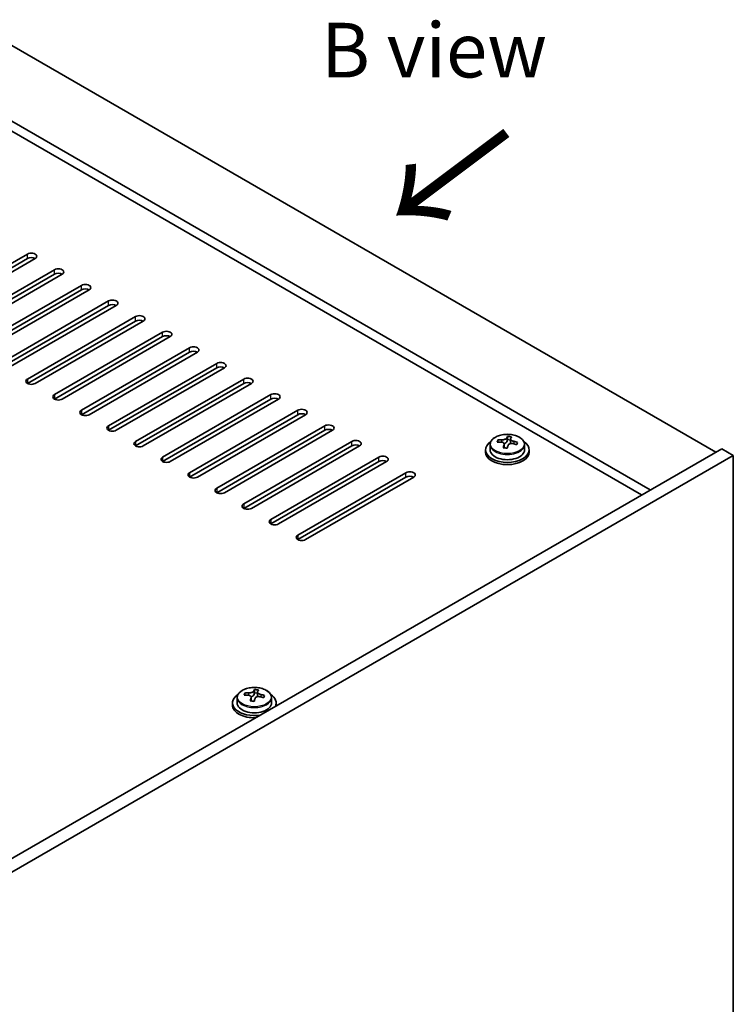
# Model space of a CAD drawing. Units: millimetres. Extents: x 58 to 7742, y 32 to 1156.
# Drawn here: x 431 to 561, y 875 to 1055 of the extents above; entities that cross this region are included whole.
import ezdxf

# ---------------------------------------------------------------- set-up
doc = ezdxf.new("R2010")
doc.units = ezdxf.units.MM
doc.header["$LTSCALE"] = 4
for name, color, linetype, lineweight in [('Symbol (ISO)', 7, 'Continuous', 18), ('Visible (ISO)', 7, 'Continuous', 35), ('Visible Narrow (ISO)', 7, 'Continuous', 25)]:
    doc.layers.add(name, color=color, linetype=linetype, lineweight=lineweight)
doc.styles.add('Note Text (TK)', font='txt')

msp = doc.modelspace()

# ---------------------------------------------------------------- linework, layer by layer
at = {"layer": 'Visible (ISO)'}
for p, q in [((421.6863, 1054.4169), (558.1579, 975.625)), ((546.1371, 968.6847), (409.6655, 1047.4767)), ((544.5461, 967.7662), (409.6655, 1045.6395)), ((412.3172, 1000.426), (432.1162, 1011.857)), ((432.1162, 1011.0405), (412.3172, 999.6095)), ((433.5304, 1011.0405), (413.7314, 999.6095)), ((417.2669, 997.5683), (437.0659, 1008.9993)), ((437.0659, 1008.1828), (417.2669, 996.7518)), ((438.4801, 1008.1828), (418.6811, 996.7518)), ((422.2167, 994.7106), (442.0157, 1006.1415)), ((442.0157, 1005.325), (422.2167, 993.8941)), ((443.4299, 1005.325), (423.6309, 993.8941)), ((427.1664, 991.8528), (446.9654, 1003.2838)), ((446.9654, 1002.4673), (427.1664, 991.0363)), ((448.3796, 1002.4673), (428.5806, 991.0363)), ((432.1162, 988.9951), (451.9152, 1000.426)), ((451.9152, 999.6095), (432.1162, 988.1786)), ((453.3294, 999.6095), (433.5304, 988.1786)), ((437.0659, 986.1374), (456.8649, 997.5683)), ((456.8649, 996.7518), (437.0659, 985.3209)), ((458.2791, 996.7518), (438.4801, 985.3209)), ((442.0157, 983.2796), (461.8146, 994.7106)), ((461.8146, 993.8941), (442.0157, 982.4631)), ((463.2289, 993.8941), (443.4299, 982.4631)), ((446.9654, 980.4219), (466.7644, 991.8528)), ((466.7644, 991.0363), (446.9654, 979.6054)), ((468.1786, 991.0363), (448.3796, 979.6054)), ((451.9152, 977.5641), (471.7141, 988.9951)), ((471.7141, 988.1786), (451.9152, 976.7476)), ((473.1284, 988.1786), (453.3294, 976.7476)), ((456.8649, 974.7064), (476.6639, 986.1374)), ((476.6639, 985.3209), (456.8649, 973.8899)), ((478.0781, 985.3209), (458.2791, 973.8899)), ((461.8146, 971.8487), (481.6136, 983.2796)), ((481.6136, 982.4631), (461.8146, 971.0322)), ((483.0279, 982.4631), (463.2289, 971.0322)), ((466.7644, 968.9909), (486.5634, 980.4219)), ((486.5634, 979.6054), (466.7644, 968.1744)), ((487.9776, 979.6054), (468.1786, 968.1744)), ((471.7141, 966.1332), (491.5131, 977.5641)), ((516.8242, 976.9865), (516.8242, 976.0332)), ((518.2477, 977.4352), (518.2477, 977.843)), ((519.3907, 976.3896), (519.3907, 977.0443)), ((519.8526, 977.4807), (520.0124, 977.8979)), ((520.0124, 977.8979), (520.0124, 978.4928)), ((520.0124, 977.8979), (520.5577, 977.8283)), ((520.5577, 977.2962), (520.5577, 978.0189)), ((523.1242, 976.9865), (523.1242, 976.0332)), ((559.2186, 976.2373), (396.584, 882.3402)), ((491.5131, 976.7476), (471.7141, 965.3167)), ((492.9273, 976.7476), (473.1284, 965.3167)), ((515.9742, 976.0332), (515.9742, 975.625)), ((523.9742, 976.0332), (523.9742, 975.625)), ((561.3399, 975.0126), (559.2186, 976.2373)), ((561.3399, 975.0126), (398.7054, 881.1155)), ((476.6639, 963.2754), (496.4629, 974.7064)), ((496.4629, 973.8899), (476.6639, 962.459)), ((497.8771, 973.8899), (478.0781, 962.459)), ((561.3399, 794.1586), (561.3399, 975.0126)), ((481.6136, 960.4177), (501.4126, 971.8487)), ((501.4126, 971.0322), (481.6136, 959.6012)), ((502.8268, 971.0322), (483.0279, 959.6012)), ((473.6969, 931.5617), (473.6969, 932.1566)), ((470.5087, 930.6503), (470.5087, 929.697)), ((471.9322, 931.099), (471.9322, 931.5069)), ((473.0752, 930.0534), (473.0752, 930.7081)), ((473.5371, 931.1446), (473.6969, 931.5617)), ((473.6969, 931.5617), (474.2422, 931.4921)), ((474.2422, 930.96), (474.2422, 931.6828)), ((476.8087, 930.6503), (476.8087, 929.697)), ((469.6587, 929.697), (469.6587, 929.2888)), ((477.6587, 929.697), (477.6587, 929.2888))]:
    msp.add_line(p, q, dxfattribs=at)
for centre, major_axis, ratio, start_param, end_param in [((432.8233, 1011.4487), (1, 0), 0.57735027, 5.49778714, 8.6393798), ((432.8233, 1010.6322), (-1, 0), 0.57735027, 3.92699082, 5.49778714), ((437.773, 1008.591), (1, 0), 0.57735027, 5.49778714, 8.6393798), ((437.773, 1007.7745), (-1, 0), 0.57735027, 3.92699082, 5.49778714), ((442.7228, 1005.7333), (1, 0), 0.57735027, 5.49778714, 8.6393798), ((442.7228, 1004.9168), (-1, 0), 0.57735027, 3.92699082, 5.49778714), ((447.6725, 1002.8755), (1, 0), 0.57735027, 5.49778714, 8.6393798), ((447.6725, 1002.059), (-1, 0), 0.57735027, 3.92699082, 5.49778714), ((452.6223, 1000.0178), (1, 0), 0.57735027, 5.49778714, 8.6393798), ((452.6223, 999.2013), (-1, 0), 0.57735027, 3.92699082, 5.49778714), ((457.572, 997.1601), (1, 0), 0.57735027, 5.49778714, 8.6393798), ((457.572, 996.3436), (-1, 0), 0.57735027, 3.92699082, 5.49778714), ((462.5218, 994.3023), (1, 0), 0.57735027, 5.49778714, 8.6393798), ((462.5218, 993.4858), (-1, 0), 0.57735027, 3.92699082, 5.49778714), ((467.4715, 991.4446), (1, 0), 0.57735027, 5.49778714, 8.6393798), ((467.4715, 990.6281), (-1, 0), 0.57735027, 3.92699082, 5.49778714), ((432.8233, 988.5868), (-1, 0), 0.57735027, 5.49778714, 8.6393798), ((472.4213, 988.5868), (1, 0), 0.57735027, 5.49778714, 8.6393798), ((472.4213, 987.7703), (-1, 0), 0.57735027, 3.92699082, 5.49778714), ((437.773, 985.7291), (-1, 0), 0.57735027, 5.49778714, 8.6393798), ((477.371, 985.7291), (1, 0), 0.57735027, 5.49778714, 8.6393798), ((477.371, 984.9126), (-1, 0), 0.57735027, 3.92699082, 5.49778714), ((442.7228, 982.8714), (-1, 0), 0.57735027, 5.49778714, 8.6393798), ((482.3207, 982.8714), (1, 0), 0.57735027, 5.49778714, 8.6393798), ((482.3207, 982.0549), (-1, 0), 0.57735027, 3.92699082, 5.49778714), ((487.2705, 980.0136), (1, 0), 0.57735027, 5.49778714, 8.6393798), ((447.6725, 980.0136), (-1, 0), 0.57735027, 5.49778714, 8.6393798), ((487.2705, 979.1971), (-1, 0), 0.57735027, 3.92699082, 5.49778714), ((452.6223, 977.1559), (-1, 0), 0.57735027, 5.49778714, 8.6393798), ((492.2202, 977.1559), (1, 0), 0.57735027, 5.49778714, 8.6393798), ((519.9742, 976.0332), (-4, 0), 0.57735027, 5.561933, 10.14603027), ((518.1678, 971.1606), (1.0054, 7.8735), 0.17632598, 0.58014933, 0.67341172), ((519.8943, 970.7213), (-7.603, 2.9126), 0.79723009, 5.14555671, 5.23802173), ((520.0541, 971.1385), (7.603, -2.9126), 0.79723009, 2.00396405, 2.09642907), ((519.1301, 977.573), (0.74, 0), 0.57735027, 5.03597072, 6.06551618), ((519.6129, 970.9761), (1.0313, 8.0762), 0.17632598, 0.39755639, 0.4900214), ((520.3737, 971.9728), (7.4122, -2.8395), 0.79723009, 1.82057374, 1.91383613), ((521.2977, 977.2962), (-0.74, 0), 0.57735027, 0, 0.25776769), ((520.3355, 970.8838), (-1.0313, -8.0762), 0.17632598, 3.53914904, 3.63161406), ((519.8943, 970.7213), (-7.603, 2.9126), 0.79723009, 4.77957345, 4.87203847), ((520.0541, 971.1385), (7.603, -2.9126), 0.79723009, 1.6379808, 1.73044582), ((521.7805, 970.6993), (-1.0054, -7.8735), 0.17632598, 3.72174198, 3.81500437), ((492.2202, 976.3394), (-1, 0), 0.57735027, 3.92699082, 5.49778714), ((519.9742, 975.625), (-4, 0), 0.57735027, 0, 3.14159265), ((519.9742, 976.0332), (3.15, 0), 0.57735027, 3.14159265, 6.28318531), ((519.6129, 970.9761), (1.0313, 8.0762), 0.17632598, 0.76353964, 0.85600466), ((519.5747, 969.887), (-7.4122, 2.8395), 0.79723009, 4.9621664, 5.05542878), ((520.3355, 970.8838), (-1.0313, -8.0762), 0.17632598, 3.90513229, 3.99759731), ((457.572, 974.2982), (-1, 0), 0.57735027, 5.49778714, 8.6393798), ((497.17, 974.2982), (1, 0), 0.57735027, 5.49778714, 8.6393798), ((497.17, 973.4817), (-1, 0), 0.57735027, 3.92699082, 5.49778714), ((462.5218, 971.4404), (-1, 0), 0.57735027, 5.49778714, 8.6393798), ((502.1197, 971.4404), (1, 0), 0.57735027, 5.49778714, 8.6393798), ((502.1197, 970.6239), (-1, 0), 0.57735027, 3.92699082, 5.49778714), ((467.4715, 968.5827), (-1, 0), 0.57735027, 5.49778714, 8.6393798), ((472.4213, 965.7249), (-1, 0), 0.57735027, 5.49778714, 8.6393798), ((477.371, 962.8672), (-1, 0), 0.57735027, 5.49778714, 8.6393798), ((482.3207, 960.0095), (-1, 0), 0.57735027, 5.49778714, 8.6393798), ((473.2974, 924.6399), (1.0313, 8.0762), 0.17632598, 0.39755639, 0.4900214), ((474.0582, 925.6366), (7.4122, -2.8395), 0.79723009, 1.82057374, 1.91383613), ((474.02, 924.5476), (-1.0313, -8.0762), 0.17632598, 3.53914904, 3.63161406), ((473.6587, 929.697), (-4, 0), 0.57735027, 5.561933, 8.13401929), ((471.8523, 924.8244), (1.0054, 7.8735), 0.17632598, 0.58014933, 0.67341172), ((473.5788, 924.3852), (-7.603, 2.9126), 0.79723009, 5.14555671, 5.23802173), ((473.7386, 924.8023), (7.603, -2.9126), 0.79723009, 2.00396405, 2.09642907), ((473.2974, 924.6399), (1.0313, 8.0762), 0.17632598, 0.76353964, 0.85600466), ((472.8146, 931.2368), (0.74, 0), 0.57735027, 5.03597071, 6.06551618), ((474.02, 924.5476), (-1.0313, -8.0762), 0.17632598, 3.90513229, 3.99759731), ((474.9822, 930.96), (-0.74, 0), 0.57735027, 0, 0.25776769), ((473.5788, 924.3852), (-7.603, 2.9126), 0.79723009, 4.77957345, 4.87203847), ((473.7386, 924.8023), (7.603, -2.9126), 0.79723009, 1.6379808, 1.73044582), ((475.465, 924.3631), (-1.0054, -7.8735), 0.17632598, 3.72174198, 3.81500437), ((473.6587, 929.697), (4, 0), 0.57735027, 6.00314765, 7.00443762), ((473.6587, 929.2888), (-4, 0), 0.57735027, 0, 1.63346024), ((473.6587, 929.697), (3.15, 0), 0.57735027, 3.14159265, 6.28318531), ((473.2592, 923.5508), (-7.4122, 2.8395), 0.79723009, 4.9621664, 5.05542878), ((473.6587, 929.2888), (4, 0), 0.57735027, 6.22052139, 6.28318531)]:
    msp.add_ellipse(centre, major_axis=major_axis, ratio=ratio, start_param=start_param, end_param=end_param, dxfattribs=at)
for points, knots in [([(516.8242, 976.9865), (516.8242, 977.1809), (516.8744, 977.3748), (517.0689, 977.7469), (517.2176, 977.9241), (517.6027, 978.2476), (517.8437, 978.3919), (518.3896, 978.628), (518.695, 978.7194), (519.3372, 978.8402), (519.6738, 978.8698), (520.3453, 978.8654), (520.6801, 978.8313), (521.316, 978.7025), (521.6169, 978.6076), (522.1554, 978.3642), (522.3928, 978.2156), (522.7764, 977.8766), (522.9235, 977.6862), (523.0867, 977.3225), (523.1242, 977.1547), (523.1242, 976.9865)], [1.3531272, 1.3531272, 1.3531272, 1.3531272, 1.64628527, 1.64628527, 1.95530068, 1.95530068, 2.28106049, 2.28106049, 2.60892566, 2.60892566, 2.93547521, 2.93547521, 3.26146237, 3.26146237, 3.58809187, 3.58809187, 3.91601536, 3.91601536, 4.2411655, 4.2411655, 4.49471986, 4.49471986, 4.49471986, 4.49471986]), ([(519.3732, 976.936), (519.3932, 976.9985), (519.3966, 977.0656), (519.3624, 977.1898), (519.3247, 977.247), (519.2244, 977.3378), (519.1552, 977.3774), (518.9934, 977.4306), (518.9007, 977.4443), (518.8105, 977.4454)], [0.225164225, 0.225164225, 0.225164225, 0.225164225, 0.253148765, 0.253148765, 0.281133306, 0.281133306, 0.309117846, 0.309117846, 0.337102387, 0.337102387, 0.337102387, 0.337102387]), ([(518.9703, 977.8626), (519.0605, 977.8615), (519.1611, 977.8685), (519.3555, 977.9002), (519.4493, 977.9249), (519.6066, 977.9828), (519.6803, 978.0198), (519.7933, 978.1013), (519.8327, 978.1458), (519.8526, 978.1875)], [0.113199271, 0.113199271, 0.113199271, 0.113199271, 0.141183811, 0.141183811, 0.169168352, 0.169168352, 0.197152892, 0.197152892, 0.225137433, 0.225137433, 0.225137433, 0.225137433]), ([(520.9781, 977.1686), (520.8879, 977.1905), (520.7873, 977.2015), (520.5928, 977.1938), (520.499, 977.175), (520.3417, 977.1171), (520.268, 977.0742), (520.155, 976.9687), (520.1157, 976.9062), (520.0957, 976.8438)], [0.338363496, 0.338363496, 0.338363496, 0.338363496, 0.366348036, 0.366348036, 0.394332577, 0.394332577, 0.422317117, 0.422317117, 0.450301658, 0.450301658, 0.450301658, 0.450301658]), ([(520.5752, 978.0952), (520.5552, 978.0535), (520.5518, 978.0045), (520.586, 977.9042), (520.6236, 977.853), (520.7239, 977.7622), (520.7932, 977.7167), (520.955, 977.6394), (521.0477, 977.6077), (521.1379, 977.5858)], [0, 0, 0, 0, 0.027984541, 0.027984541, 0.055969081, 0.055969081, 0.083953622, 0.083953622, 0.111938162, 0.111938162, 0.111938162, 0.111938162]), ([(470.5087, 930.6503), (470.5087, 930.8448), (470.5589, 931.0386), (470.7535, 931.4107), (470.9021, 931.5879), (471.2872, 931.9114), (471.5282, 932.0557), (472.0741, 932.2918), (472.3795, 932.3832), (473.0217, 932.504), (473.3583, 932.5337), (474.0298, 932.5292), (474.3646, 932.4952), (475.0005, 932.3663), (475.3014, 932.2714), (475.8399, 932.028), (476.0773, 931.8794), (476.4609, 931.5404), (476.608, 931.3501), (476.7713, 930.9863), (476.8087, 930.8185), (476.8087, 930.6503)], [1.3531272, 1.3531272, 1.3531272, 1.3531272, 1.64628527, 1.64628527, 1.95530068, 1.95530068, 2.28106049, 2.28106049, 2.60892566, 2.60892566, 2.93547521, 2.93547521, 3.26146237, 3.26146237, 3.58809187, 3.58809187, 3.91601536, 3.91601536, 4.2411655, 4.2411655, 4.49471986, 4.49471986, 4.49471986, 4.49471986]), ([(473.0577, 930.5998), (473.0777, 930.6623), (473.0811, 930.7294), (473.0469, 930.8536), (473.0092, 930.9108), (472.9089, 931.0016), (472.8397, 931.0412), (472.6779, 931.0944), (472.5852, 931.1081), (472.495, 931.1093)], [0.225164225, 0.225164225, 0.225164225, 0.225164225, 0.253148765, 0.253148765, 0.281133306, 0.281133306, 0.309117846, 0.309117846, 0.337102387, 0.337102387, 0.337102387, 0.337102387]), ([(472.6548, 931.5264), (472.745, 931.5253), (472.8456, 931.5323), (473.04, 931.5641), (473.1339, 931.5887), (473.2911, 931.6467), (473.3648, 931.6837), (473.4778, 931.7651), (473.5172, 931.8096), (473.5371, 931.8513)], [0.113199271, 0.113199271, 0.113199271, 0.113199271, 0.141183811, 0.141183811, 0.169168352, 0.169168352, 0.197152892, 0.197152892, 0.225137433, 0.225137433, 0.225137433, 0.225137433]), ([(474.6626, 930.8325), (474.5724, 930.8544), (474.4718, 930.8654), (474.2774, 930.8576), (474.1835, 930.8388), (474.0262, 930.7809), (473.9525, 930.738), (473.8395, 930.6326), (473.8002, 930.57), (473.7802, 930.5076)], [0.338363496, 0.338363496, 0.338363496, 0.338363496, 0.366348036, 0.366348036, 0.394332577, 0.394332577, 0.422317117, 0.422317117, 0.450301658, 0.450301658, 0.450301658, 0.450301658]), ([(474.2597, 931.759), (474.2397, 931.7173), (474.2363, 931.6683), (474.2705, 931.568), (474.3081, 931.5168), (474.4085, 931.426), (474.4777, 931.3805), (474.6395, 931.3033), (474.7322, 931.2715), (474.8224, 931.2496)], [0, 0, 0, 0, 0.027984541, 0.027984541, 0.055969081, 0.055969081, 0.083953622, 0.083953622, 0.111938162, 0.111938162, 0.111938162, 0.111938162])]:
    msp.add_open_spline(points, degree=3, knots=knots, dxfattribs=at)
at = {"layer": 'Visible Narrow (ISO)'}
for p, q in [((432.1162, 1011.0405), (432.1162, 1011.857)), ((437.0659, 1008.1828), (437.0659, 1008.9993)), ((442.0157, 1005.325), (442.0157, 1006.1415)), ((446.9654, 1002.4673), (446.9654, 1003.2838)), ((451.9152, 999.6095), (451.9152, 1000.426)), ((456.8649, 996.7518), (456.8649, 997.5683)), ((461.8146, 993.8941), (461.8146, 994.7106)), ((466.7644, 991.0363), (466.7644, 991.8528)), ((432.1162, 988.9951), (432.1162, 988.1786)), ((471.7141, 988.1786), (471.7141, 988.9951)), ((437.0659, 986.1374), (437.0659, 985.3209)), ((476.6639, 985.3209), (476.6639, 986.1374)), ((442.0157, 983.2796), (442.0157, 982.4631)), ((481.6136, 982.4631), (481.6136, 983.2796)), ((446.9654, 980.4219), (446.9654, 979.6054)), ((486.5634, 979.6054), (486.5634, 980.4219)), ((451.9152, 977.5641), (451.9152, 976.7476)), ((491.5131, 976.7476), (491.5131, 977.5641)), ((518.9703, 977.4303), (518.9703, 977.8626)), ((519.8526, 978.1875), (519.8526, 977.4807)), ((521.1379, 977.5858), (521.1379, 977.1285)), ((519.3732, 976.3915), (519.3732, 976.936)), ((456.8649, 974.7064), (456.8649, 973.8899)), ((496.4629, 973.8899), (496.4629, 974.7064)), ((461.8146, 971.8487), (461.8146, 971.0322)), ((501.4126, 971.0322), (501.4126, 971.8487)), ((466.7644, 968.9909), (466.7644, 968.1744)), ((471.7141, 966.1332), (471.7141, 965.3167)), ((476.6639, 963.2754), (476.6639, 962.459)), ((481.6136, 960.4177), (481.6136, 959.6012)), ((472.6548, 931.0941), (472.6548, 931.5264)), ((473.0577, 930.0553), (473.0577, 930.5998)), ((473.5371, 931.8513), (473.5371, 931.1446)), ((474.8224, 931.2496), (474.8224, 930.7923))]:
    msp.add_line(p, q, dxfattribs=at)
for centre in [(519.9742, 977.0985), (473.6587, 930.7624)]:
    msp.add_ellipse(centre, major_axis=(3.0575, 0), ratio=0.57735027, dxfattribs=at)
for centre, start_param in [((519.9742, 976.9865), 3.14159265), ((473.6587, 930.6503), 3.14159267)]:
    msp.add_ellipse(centre, major_axis=(3.15, 0), ratio=0.57735027, start_param=start_param, end_param=6.28318531, dxfattribs=at)

# ---------------------------------------------------------------- texts
at = {"layer": 'Symbol (ISO)', "color": 7, "insert": (485.8597, 1049.2018), "char_height": 10, "width": 41.578946, "attachment_point": 4, "line_spacing_factor": 1.5, "style": 'Note Text (TK)'}
msp.add_mtext('{\\fＭＳ Ｐゴシック|b0|i0;B view}', dxfattribs=at)
at = {"layer": 'Symbol (ISO)', "color": 7, "insert": (520.4498, 1035.0001), "char_height": 20, "width": 29.941521, "attachment_point": 4, "rotation": 216.858459, "line_spacing_factor": 1.5, "style": 'Note Text (TK)'}
msp.add_mtext('{\\fＭＳ Ｐゴシック|b0|i0;\\H20.0000;→}', dxfattribs=at)

doc.saveas('drawing.dxf')
